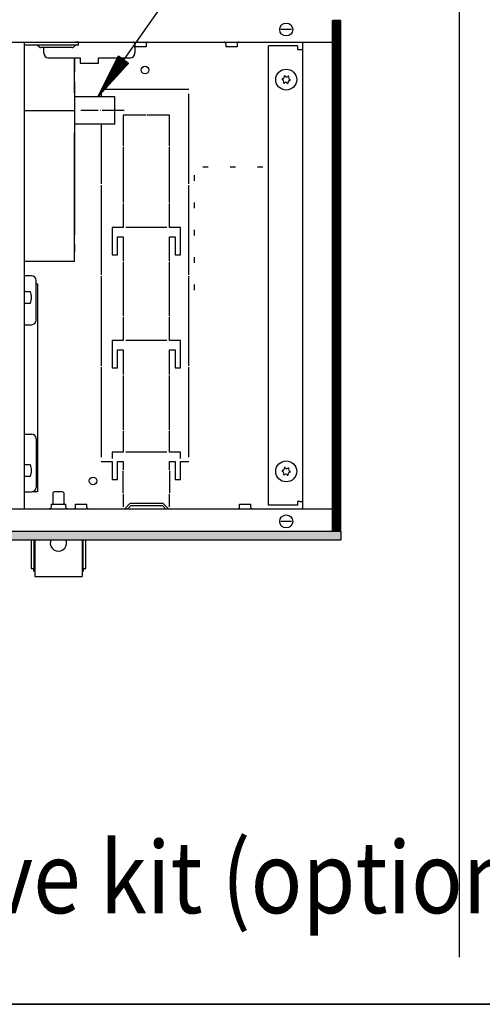
# Model space of a CAD drawing. Units: millimetres. Extents: x 8325 to 16530, y 3077 to 8294.
# Drawn here: x 10150 to 10404, y 3183 to 3724 of the extents above; entities that cross this region are included whole.
import ezdxf

# ---------------------------------------------------------------- set-up
doc = ezdxf.new("R2010")
doc.units = ezdxf.units.MM
doc.linetypes.add('DOT_CENTER', pattern=[14, 12, -1, 0, -1])
doc.layers.add('1', color=7, linetype='Continuous')
doc.styles.add('CONVERTER_19', font='txt.shx', dxfattribs={"width": 0.873})
pattern_1 = [(45, (0, 0), (-0.0707106781, 0.0707106781), [])]

# ---------------------------------------------------------------- blocks, each defined once
blk = doc.blocks.new('_tb_frame_A3QV', base_point=(657.176, 293.352))
at = {"layer": '1', "color": 7, "linetype": 'Continuous'}
blk.add_line((1052.176, 293.352), (657.176, 293.352), dxfattribs=at)

msp = doc.modelspace()

# ---------------------------------------------------------------- hatches: boundary and pattern name
at = {"layer": '1', "linetype": 'Continuous'}
h = msp.add_hatch(dxfattribs=at)
h.set_pattern_fill('_USER', color=6, scale=0.1, angle=45, pattern_type=0)
h.set_pattern_definition(pattern_1)
h.paths.add_polyline_path([(10326.5, 3723.49), (10326.7, 3723.49), (10326.7, 3443.49), (10326.5, 3443.49), (10322.3, 3443.49), (10322.1, 3443.49), (10322.1, 3723.49), (10322.3, 3723.49)])
h = msp.add_hatch(dxfattribs=at)
h.set_pattern_fill('CUSTOM18', color=6, scale=0.009091, angle=45, pattern_type=2)
h.set_pattern_definition([(45, (306.492678, 90.577317), (-0.012856486931, 1e-18), [])])
h.paths.add_polyline_path([(10210.24, 3700.1), (10193.32, 3681.54), (10204.61, 3703.97)])
h = msp.add_hatch(dxfattribs=at)
h.set_pattern_fill('_USER', color=6, scale=0.1, angle=45, pattern_type=0)
h.set_pattern_definition(pattern_1)
h.paths.add_polyline_path([(10326.7, 3443.09), (10326.7, 3442.89), (10326.7, 3438.69), (10326.7, 3438.49), (8643.46, 3438.49), (8643.46, 3438.69), (8643.46, 3442.89), (8643.46, 3443.09)])

# ---------------------------------------------------------------- linework, layer by layer
at = {"color": 6, "linetype": 'Continuous'}
for p, q in [((10322.1, 3443.49), (10322.1, 3723.49)), ((10322.1, 3723.49), (10322.3, 3723.49)), ((10326.5, 3723.49), (10322.3, 3723.49)), ((10325.7, 3723.64), (10325.7, 3723.89)), ((10325.7, 3723.64), (10325.7, 3723.49)), ((10326.5, 3723.49), (10326.7, 3723.49)), ((10326.7, 3443.49), (10326.7, 3723.49)), ((10299.64, 3718.49), (10293.76, 3718.49)), ((10151.65, 3711.49), (10180.2, 3711.49)), ((10180.2, 3709.99), (10153, 3709.99)), ((10161.25, 3708.83), (10160.1, 3709.99)), ((10179.23, 3708.54), (10161.96, 3708.54)), ((10163.7, 3705.49), (10163.7, 3708.54)), ((10181.1, 3709.99), (10179.94, 3708.83)), ((10182.7, 3709.99), (10180.2, 3709.99)), ((10182.7, 3711.49), (10181.15, 3711.49)), ((10182.7, 3709.99), (10182.7, 3711.49)), ((10212.83, 3711.47), (10212.69, 3711.49)), ((10213.01, 3711.43), (10212.83, 3711.47)), ((10213.17, 3711.35), (10213.01, 3711.43)), ((10213.32, 3711.23), (10213.17, 3711.35)), ((10213.44, 3711.1), (10213.32, 3711.23)), ((10213.53, 3710.93), (10213.44, 3711.1)), ((10213.58, 3710.76), (10213.53, 3710.93)), ((10213.6, 3710.58), (10213.58, 3710.76)), ((10213.6, 3710.58), (10213.6, 3708.99)), ((10216.7, 3708.99), (10213.6, 3708.99)), ((10213.7, 3708.64), (10213.7, 3708.99)), ((10213.7, 3708.64), (10213.7, 3705.49)), ((10219.8, 3708.99), (10216.7, 3708.99)), ((10219.82, 3710.76), (10219.8, 3710.58)), ((10219.8, 3710.58), (10219.8, 3708.99)), ((10219.87, 3710.93), (10219.82, 3710.76)), ((10219.96, 3711.1), (10219.87, 3710.93)), ((10220.08, 3711.23), (10219.96, 3711.1)), ((10220.23, 3711.35), (10220.08, 3711.23)), ((10220.39, 3711.43), (10220.23, 3711.35)), ((10220.57, 3711.47), (10220.39, 3711.43)), ((10220.71, 3711.49), (10220.57, 3711.47)), ((10262.83, 3711.47), (10262.69, 3711.49)), ((10263.01, 3711.43), (10262.83, 3711.47)), ((10263.17, 3711.35), (10263.01, 3711.43)), ((10263.32, 3711.23), (10263.17, 3711.35)), ((10263.44, 3711.1), (10263.32, 3711.23)), ((10263.53, 3710.93), (10263.44, 3711.1)), ((10263.58, 3710.76), (10263.53, 3710.93)), ((10263.6, 3710.58), (10263.58, 3710.76)), ((10263.6, 3710.58), (10263.6, 3708.99)), ((10267.18, 3708.99), (10263.6, 3708.99)), ((10269.8, 3708.99), (10267.18, 3708.99)), ((10269.82, 3710.76), (10269.8, 3710.58)), ((10269.8, 3710.58), (10269.8, 3708.99)), ((10269.87, 3710.93), (10269.82, 3710.76)), ((10269.96, 3711.1), (10269.87, 3710.93)), ((10270.08, 3711.23), (10269.96, 3711.1)), ((10270.23, 3711.35), (10270.08, 3711.23)), ((10270.39, 3711.43), (10270.23, 3711.35)), ((10270.57, 3711.47), (10270.39, 3711.43)), ((10270.71, 3711.49), (10270.57, 3711.47)), ((10166.2, 3702.99), (10183.7, 3702.99)), ((10183.7, 3702.99), (10183.7, 3702.84)), ((10183.7, 3702.84), (10183.7, 3699.99)), ((10193.7, 3702.99), (10193.7, 3702.84)), ((10193.7, 3702.99), (10211.2, 3702.99)), ((10193.7, 3699.99), (10193.7, 3702.84)), ((10180.45, 3697.89), (10180.45, 3697.99)), ((10183.7, 3699.99), (10193.7, 3699.99)), ((10243.2, 3685.49), (10195.2, 3685.49)), ((10195.2, 3683.24), (10195.2, 3681.54)), ((10243.2, 3633.86), (10243.2, 3683.24)), ((10153, 3673.96), (10180.45, 3673.96)), ((10219.7, 3671.49), (10207.2, 3671.49)), ((10207.2, 3671.49), (10207.2, 3654.67)), ((10232.7, 3671.49), (10220.2, 3671.49)), ((10232.7, 3654.67), (10232.7, 3671.49)), ((10195.2, 3666.54), (10195.2, 3633.86)), ((10207.2, 3654.17), (10207.2, 3623.55)), ((10232.7, 3623.55), (10232.7, 3654.17)), ((10250.95, 3643.04), (10253.95, 3643.04)), ((10265.95, 3643.04), (10268.95, 3643.04)), ((10280.95, 3643.04), (10283.95, 3643.04)), ((10246.4, 3635.49), (10246.4, 3638.49)), ((10195.2, 3633.11), (10195.2, 3583.86)), ((10243.2, 3583.86), (10243.2, 3633.11)), ((10207.2, 3623.05), (10207.2, 3609.74)), ((10232.7, 3609.74), (10232.7, 3623.05)), ((10246.4, 3620.49), (10246.4, 3623.49)), ((10207.2, 3609.74), (10201.2, 3609.74)), ((10201.2, 3609.74), (10201.2, 3594.74)), ((10204.2, 3594.74), (10204.2, 3604.74)), ((10204.2, 3604.74), (10207.2, 3604.74)), ((10207.2, 3604.74), (10207.2, 3591.36)), ((10231.2, 3609.74), (10208.7, 3609.74)), ((10238.7, 3609.74), (10232.7, 3609.74)), ((10232.7, 3591.36), (10232.7, 3604.74)), ((10232.7, 3604.74), (10235.7, 3604.74)), ((10235.7, 3604.74), (10235.7, 3594.74)), ((10238.7, 3594.74), (10238.7, 3609.74)), ((10246.4, 3605.49), (10246.4, 3608.49)), ((10201.2, 3594.74), (10204.2, 3594.74)), ((10235.7, 3594.74), (10238.7, 3594.74)), ((10207.2, 3590.86), (10207.2, 3561.11)), ((10232.7, 3561.11), (10232.7, 3590.86)), ((10246.4, 3590.49), (10246.4, 3593.49)), ((10156.95, 3583.29), (10153, 3583.29)), ((10195.2, 3583.11), (10195.2, 3533.86)), ((10243.2, 3533.86), (10243.2, 3583.11)), ((10159.45, 3558.99), (10159.45, 3580.79)), ((10159.45, 3578.84), (10160.2, 3578.84)), ((10160.2, 3578.84), (10160.2, 3464.74)), ((10246.4, 3575.49), (10246.4, 3578.49)), ((10153, 3574.94), (10153.27, 3574.85)), ((10153.27, 3574.85), (10153.75, 3574.79)), ((10153.75, 3574.79), (10156.02, 3574.79)), ((10156.02, 3574.79), (10156.28, 3574.79)), ((10153.25, 3568.12), (10152.99, 3568.03)), ((10153.75, 3568.18), (10153.25, 3568.12)), ((10156.02, 3568.18), (10153.75, 3568.18)), ((10156.28, 3568.18), (10156.02, 3568.18)), ((10153, 3556.49), (10156.95, 3556.49)), ((10207.2, 3560.61), (10207.2, 3547.74)), ((10232.7, 3547.74), (10232.7, 3560.61)), ((10201.2, 3547.74), (10201.2, 3532.74)), ((10207.2, 3547.74), (10201.2, 3547.74)), ((10231.2, 3547.74), (10208.7, 3547.74)), ((10238.7, 3547.74), (10232.7, 3547.74)), ((10238.7, 3532.74), (10238.7, 3547.74)), ((10204.2, 3542.74), (10207.2, 3542.74)), ((10204.2, 3532.74), (10204.2, 3542.74)), ((10207.2, 3542.74), (10207.2, 3529.17)), ((10232.7, 3529.17), (10232.7, 3542.74)), ((10232.7, 3542.74), (10235.7, 3542.74)), ((10235.7, 3542.74), (10235.7, 3532.74)), ((10195.2, 3533.11), (10195.2, 3483.74)), ((10201.2, 3532.74), (10204.2, 3532.74)), ((10235.7, 3532.74), (10238.7, 3532.74)), ((10243.2, 3483.74), (10243.2, 3533.11)), ((10207.2, 3528.67), (10207.2, 3498.55)), ((10232.7, 3498.55), (10232.7, 3528.67)), ((10153, 3496.49), (10156.95, 3496.49)), ((10207.2, 3498.05), (10207.2, 3486.49)), ((10232.7, 3486.49), (10232.7, 3498.05)), ((10159.45, 3493.99), (10159.45, 3467.19)), ((10201.2, 3486.49), (10201.2, 3482.99)), ((10207.2, 3486.49), (10201.2, 3486.49)), ((10231.2, 3486.49), (10208.7, 3486.49)), ((10238.7, 3486.49), (10232.7, 3486.49)), ((10238.7, 3482.99), (10238.7, 3486.49)), ((10195.2, 3481.49), (10201.2, 3481.49)), ((10201.2, 3481.49), (10201.2, 3471.49)), ((10204.2, 3471.49), (10204.2, 3481.49)), ((10204.2, 3481.49), (10207.2, 3481.49)), ((10207.2, 3481.49), (10207.2, 3476.74)), ((10232.7, 3481.49), (10235.7, 3481.49)), ((10232.7, 3476.74), (10232.7, 3481.49)), ((10235.7, 3481.49), (10235.7, 3471.49)), ((10238.7, 3481.49), (10243.2, 3481.49)), ((10238.7, 3471.49), (10238.7, 3481.49)), ((10153, 3479.94), (10153.27, 3479.85)), ((10153.27, 3479.85), (10153.75, 3479.79)), ((10153.75, 3479.79), (10156.02, 3479.79)), ((10156.02, 3479.79), (10156.28, 3479.79)), ((10207.2, 3464.24), (10207.2, 3476.24)), ((10232.7, 3476.24), (10232.7, 3464.24)), ((10153.25, 3473.12), (10152.99, 3473.03)), ((10153.75, 3473.18), (10153.25, 3473.12)), ((10156.02, 3473.18), (10153.75, 3473.18)), ((10156.28, 3473.18), (10156.02, 3473.18)), ((10201.2, 3471.49), (10204.2, 3471.49)), ((10235.7, 3471.49), (10238.7, 3471.49)), ((10153, 3464.69), (10156.95, 3464.69)), ((10160.2, 3464.74), (10157.2, 3464.74)), ((10168.7, 3464.24), (10169.2, 3464.74)), ((10168.7, 3464.24), (10168.7, 3457.99)), ((10172.25, 3464.74), (10169.2, 3464.74)), ((10174.2, 3464.74), (10172.25, 3464.74)), ((10174.7, 3464.24), (10174.2, 3464.74)), ((10174.7, 3464.24), (10174.7, 3457.99)), ((10207.2, 3463.74), (10207.2, 3457.09)), ((10232.7, 3457.09), (10232.7, 3463.74)), ((10166.85, 3455.5), (10166.67, 3455.49)), ((10167.46, 3455.85), (10166.85, 3455.5)), ((10167.7, 3456.51), (10167.46, 3455.85)), ((10167.7, 3457.99), (10167.7, 3456.51)), ((10167.7, 3457.99), (10175.7, 3457.99)), ((10175.7, 3456.51), (10175.7, 3457.99)), ((10175.94, 3455.85), (10175.7, 3456.51)), ((10176.54, 3455.5), (10175.94, 3455.85)), ((10180.19, 3455.49), (10180.33, 3455.5)), ((10180.33, 3455.5), (10180.5, 3455.54)), ((10180.5, 3455.54), (10180.67, 3455.62)), ((10180.67, 3455.62), (10180.81, 3455.74)), ((10180.81, 3455.74), (10180.93, 3455.88)), ((10180.93, 3455.88), (10181.02, 3456.04)), ((10181.02, 3456.04), (10181.08, 3456.21)), ((10181.08, 3456.21), (10181.1, 3456.4)), ((10181.1, 3456.4), (10181.1, 3457.99)), ((10181.1, 3457.99), (10183.71, 3457.99)), ((10183.71, 3457.99), (10187.3, 3457.99)), ((10187.3, 3456.4), (10187.3, 3457.99)), ((10187.3, 3456.4), (10187.31, 3456.21)), ((10187.31, 3456.21), (10187.37, 3456.04)), ((10187.37, 3456.04), (10187.46, 3455.88)), ((10187.46, 3455.88), (10187.58, 3455.74)), ((10187.58, 3455.74), (10187.72, 3455.62)), ((10187.72, 3455.62), (10187.89, 3455.54)), ((10187.89, 3455.54), (10188.07, 3455.5)), ((10188.07, 3455.5), (10188.2, 3455.49)), ((10207.2, 3457.09), (10207.2, 3456.49)), ((10210.75, 3458.14), (10208.1, 3455.49)), ((10209.76, 3455.49), (10211.46, 3457.19)), ((10228.73, 3458.44), (10211.46, 3458.44)), ((10211.46, 3457.19), (10228.73, 3457.19)), ((10228.73, 3457.19), (10230.43, 3455.49)), ((10232.1, 3455.49), (10229.44, 3458.14)), ((10232.7, 3456.49), (10232.7, 3457.09)), ((10270.19, 3455.49), (10270.33, 3455.5)), ((10270.33, 3455.5), (10270.5, 3455.54)), ((10270.5, 3455.54), (10270.67, 3455.62)), ((10270.67, 3455.62), (10270.81, 3455.74)), ((10270.81, 3455.74), (10270.93, 3455.88)), ((10270.93, 3455.88), (10271.02, 3456.04)), ((10271.02, 3456.04), (10271.08, 3456.21)), ((10271.08, 3456.21), (10271.1, 3456.4)), ((10271.1, 3456.4), (10271.1, 3457.99)), ((10271.1, 3457.99), (10273.71, 3457.99)), ((10273.71, 3457.99), (10277.3, 3457.99)), ((10277.3, 3456.4), (10277.3, 3457.99)), ((10277.3, 3456.4), (10277.31, 3456.21)), ((10277.31, 3456.21), (10277.37, 3456.04)), ((10277.37, 3456.04), (10277.46, 3455.88)), ((10277.46, 3455.88), (10277.58, 3455.74)), ((10277.58, 3455.74), (10277.72, 3455.62)), ((10277.72, 3455.62), (10277.89, 3455.54)), ((10277.89, 3455.54), (10278.07, 3455.5)), ((10278.07, 3455.5), (10278.2, 3455.49)), ((10299.64, 3448.49), (10293.76, 3448.49)), ((8643.46, 3443.09), (10326.7, 3443.09)), ((10322.1, 3443.49), (10322.3, 3443.49)), ((10322.3, 3443.49), (10326.5, 3443.49)), ((10325.7, 3443.49), (10325.7, 3443.34)), ((10325.7, 3443.09), (10325.7, 3443.34)), ((10326.5, 3443.49), (10326.7, 3443.49)), ((10326.7, 3443.09), (10326.7, 3442.89)), ((10326.7, 3442.89), (10326.7, 3438.69)), ((8643.46, 3438.49), (10326.7, 3438.49)), ((10156.7, 3438.49), (10156.7, 3422.74)), ((10158.2, 3438.49), (10158.2, 3422.74)), ((10158.7, 3438.49), (10158.7, 3419.24)), ((10167.57, 3438.49), (10167.28, 3437.58)), ((10176.12, 3437.58), (10175.82, 3438.49)), ((10184.7, 3438.49), (10184.7, 3419.24)), ((10185.2, 3422.74), (10185.2, 3438.49)), ((10186.7, 3422.74), (10186.7, 3438.49)), ((10326.7, 3438.69), (10326.7, 3438.49)), ((10156.7, 3422.74), (10158.2, 3422.74)), ((10158.2, 3421.24), (10158.2, 3422.74)), ((10158.2, 3421.24), (10158.7, 3421.24)), ((10184.7, 3421.24), (10185.2, 3421.24)), ((10185.2, 3422.74), (10185.2, 3421.24)), ((10185.2, 3422.74), (10186.7, 3422.74)), ((10158.7, 3419.24), (10158.7, 3418.24)), ((10158.7, 3418.24), (10184.7, 3418.24)), ((10184.7, 3419.24), (10184.7, 3418.24))]:
    msp.add_line(p, q, dxfattribs=at)
at = {"color": 1, "linetype": 'Continuous'}
for p, q in [((9964.18, 3711.49), (10322.1, 3711.49)), ((10153, 3455.49), (10153, 3711.49)), ((10302.95, 3709.49), (10286.95, 3709.49)), ((10286.95, 3457.49), (10286.95, 3709.49)), ((10302.95, 3709.49), (10302.95, 3707.49)), ((10302.95, 3707.49), (10304.1, 3707.49)), ((10304.1, 3707.49), (10305.7, 3707.49)), ((10305.7, 3711.24), (10305.7, 3455.74)), ((10180.45, 3702.99), (10180.45, 3695.47)), ((10180.45, 3697.99), (10180.45, 3702.99)), ((10180.45, 3683.75), (10180.45, 3697.89)), ((10180.45, 3693.19), (10180.45, 3695.47)), ((10180.45, 3692.06), (10180.45, 3693.19)), ((10180.45, 3689.77), (10180.45, 3692.06)), ((10180.45, 3689.77), (10180.45, 3687.93)), ((10180.45, 3687.93), (10180.45, 3685.64)), ((10180.45, 3685.64), (10180.45, 3684.51)), ((10180.45, 3684.51), (10180.45, 3682.23)), ((10180.45, 3682.23), (10180.45, 3605.79)), ((10202.7, 3681.54), (10180.45, 3681.54)), ((10202.7, 3666.54), (10202.7, 3681.54)), ((10202.7, 3666.54), (10180.45, 3666.54)), ((10180.45, 3648.14), (10180.45, 3661.87)), ((10180.45, 3648.09), (10180.45, 3648.14)), ((10180.45, 3634.32), (10180.45, 3648.09)), ((10180.45, 3634.27), (10180.45, 3634.32)), ((10180.45, 3620.46), (10180.45, 3634.27)), ((10180.45, 3620.41), (10180.45, 3620.46)), ((10180.45, 3606.56), (10180.45, 3620.41)), ((10180.45, 3606.51), (10180.45, 3606.56)), ((10180.45, 3595.47), (10180.45, 3606.51)), ((10180.45, 3603.31), (10180.45, 3605.79)), ((10180.45, 3603.31), (10180.45, 3603.18)), ((10180.45, 3600.69), (10180.45, 3603.18)), ((10180.45, 3600.69), (10180.45, 3596.46)), ((10180.45, 3593.98), (10180.45, 3596.46)), ((10180.45, 3593.32), (10180.45, 3595.47)), ((10180.45, 3593.04), (10180.45, 3593.98)), ((10180.45, 3591.21), (10153, 3591.21)), ((10180.45, 3593.04), (10180.45, 3593.32)), ((10180.45, 3592.98), (10180.45, 3593.04)), ((10180.45, 3592.29), (10180.45, 3592.98)), ((10180.45, 3591.23), (10180.45, 3592.29)), ((10180.45, 3591.21), (10180.45, 3591.23)), ((10304.1, 3459.49), (10302.95, 3459.49)), ((10302.95, 3459.49), (10302.95, 3457.49)), ((10304.1, 3459.49), (10305.7, 3459.49)), ((10089.6, 3455.49), (10322.1, 3455.49)), ((10302.95, 3457.49), (10286.95, 3457.49))]:
    msp.add_line(p, q, dxfattribs=at)
at = {"color": 6, "linetype": 'Continuous'}
for centre, radius in [((10296.7, 3718.49), 3.55), ((10219.2, 3696.24), 2.1), ((10296.7, 3690.99), 5.75), ((10296.7, 3475.99), 5.75), ((10190.7, 3470.74), 2.1), ((10296.7, 3448.49), 3.55)]:
    msp.add_circle(centre, radius, dxfattribs=at)
for centre, radius, start, end in [((10161.96, 3709.54), 1, 225, 270), ((10179.23, 3709.54), 1, 270, 315), ((10166.2, 3705.49), 2.5, 180, 270), ((10211.2, 3705.49), 2.5, 270, 360), ((10294.76, 3691.22), 0.3, 78.6832, 173.0949), ((10294.76, 3691.22), 0.3, 173.0949, 267.5067), ((10294.68, 3692.5), 1, 278.3119, 7.8779), ((10295.93, 3692.78), 0.3, 113.0949, 207.5067), ((10295.93, 3692.78), 0.3, 18.6832, 113.0949), ((10297, 3693.49), 1, 218.3119, 307.8779), ((10297.87, 3692.54), 0.3, 53.0949, 147.5067), ((10299.02, 3691.98), 1, 158.3119, 247.8779), ((10297.87, 3692.54), 0.3, 318.6832, 53.0949), ((10298.63, 3690.75), 0.3, 353.0949, 87.5067), ((10294.37, 3689.99), 1, 338.3119, 67.8779), ((10295.53, 3689.43), 0.3, 138.6832, 233.0949), ((10295.53, 3689.43), 0.3, 233.0949, 327.5067), ((10296.39, 3688.48), 1, 38.3119, 127.8779), ((10297.46, 3689.19), 0.3, 198.6832, 293.0949), ((10297.46, 3689.19), 0.3, 293.0949, 27.5067), ((10298.72, 3689.47), 1, 98.3119, 187.8779), ((10298.63, 3690.75), 0.3, 258.6832, 353.0949), ((10156.95, 3580.79), 2.5, 0, 90), ((10148.45, 3571.49), 8.5, 337.1311, 22.8689), ((10156.95, 3558.99), 2.5, 270, 0), ((10156.95, 3493.99), 2.5, 0, 90), ((10148.45, 3476.49), 8.5, 337.1311, 22.8689), ((10294.76, 3476.22), 0.3, 78.6832, 173.0949), ((10294.76, 3476.22), 0.3, 173.0949, 267.5067), ((10294.37, 3474.99), 1, 338.3119, 67.8779), ((10294.68, 3477.5), 1, 278.3119, 7.8779), ((10295.93, 3477.78), 0.3, 113.0949, 207.5067), ((10295.93, 3477.78), 0.3, 18.6832, 113.0949), ((10297, 3478.49), 1, 218.3119, 307.8779), ((10297.87, 3477.54), 0.3, 53.0949, 147.5067), ((10298.72, 3474.47), 1, 98.3119, 187.8779), ((10299.02, 3476.98), 1, 158.3119, 247.8779), ((10297.87, 3477.54), 0.3, 318.6832, 53.0949), ((10298.63, 3475.75), 0.3, 258.6832, 353.0949), ((10298.63, 3475.75), 0.3, 353.0949, 87.5067), ((10295.53, 3474.43), 0.3, 138.6832, 233.0949), ((10295.53, 3474.43), 0.3, 233.0949, 327.5067), ((10296.39, 3473.48), 1, 38.3119, 127.8779), ((10297.46, 3474.19), 0.3, 198.6832, 293.0949), ((10297.46, 3474.19), 0.3, 293.0949, 27.5067), ((10156.95, 3467.19), 2.5, 270, 0), ((10211.46, 3457.44), 1, 90, 135), ((10228.73, 3457.44), 1, 45, 90), ((10171.7, 3436.74), 4.5, 169.2, 10.8)]:
    msp.add_arc(centre, radius, start, end, dxfattribs=at)
at = {"layer": '1', "color": 6, "linetype": 'Continuous'}
for p, q in [((10391.67, 4044.57), (10391.67, 3209.35)), ((10193.32, 3681.54), (10252.17, 3765.38)), ((10193.32, 3681.54), (10204.61, 3703.97)), ((10204.61, 3703.97), (10210.24, 3700.1)), ((10210.24, 3700.1), (10193.32, 3681.54))]:
    msp.add_line(p, q, dxfattribs=at)
at = {"layer": '1', "color": 6, "linetype": 'DOT_CENTER'}
msp.add_line((10207.7, 3674.04), (10183.95, 3674.04), dxfattribs=at)
at = {"layer": '1', "color": 1, "linetype": 'Continuous'}
msp.add_line((8482.1, 3183.48), (12157.1, 3183.48), dxfattribs=at)

# ---------------------------------------------------------------- block references
at = {"xscale": 17.5, "yscale": 17.5, "zscale": 17.5}
msp.add_blockref('_tb_frame_A3QV', (8482.1, 3183.48), dxfattribs=at)

# ---------------------------------------------------------------- texts
at = {"layer": '1', "color": 3, "style": 'CONVERTER_19', "width": 0.873}
msp.add_text('Draufsicht mit Ventilkit (optional) und Filter (optional)  /  Top view with valve kit (optional) and filter (optional)', height=39.375, dxfattribs=at).set_placement((8516.67, 3233.48))

doc.saveas('drawing.dxf')
